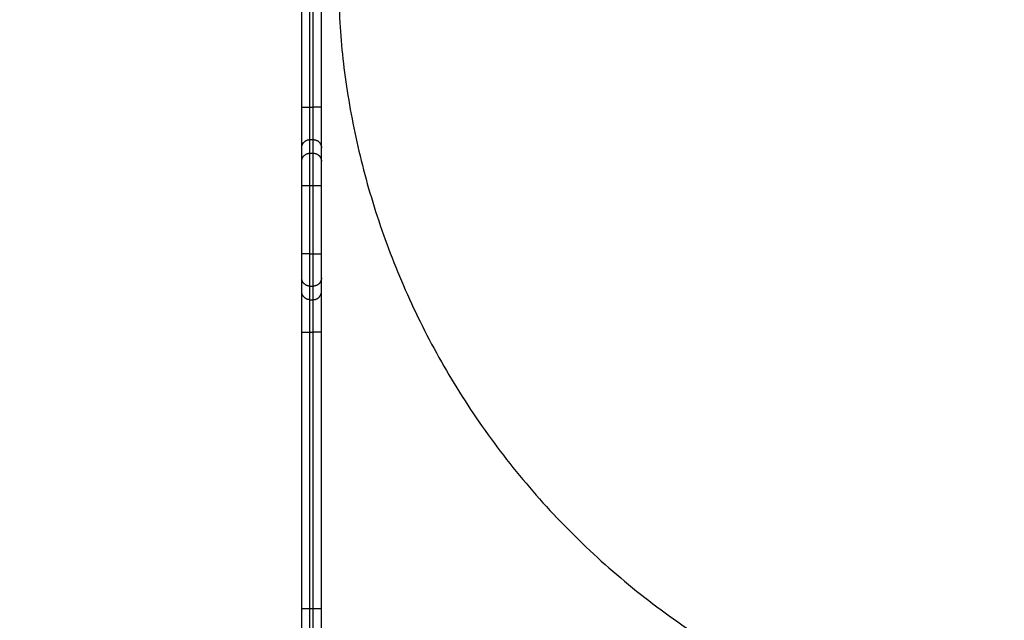
# Model space of a CAD drawing. Units: millimetres. Extents: x 0.3 to 12.1, y 0.2 to 16.
# Drawn here: x 8.8 to 9.4, y 4.5 to 4.8 of the extents above; entities that cross this region are included whole.
import ezdxf

# ---------------------------------------------------------------- set-up
doc = ezdxf.new("R2010")
doc.units = ezdxf.units.MM
doc.layers.add('DIASTASEIS', color=253, linetype='Continuous', lineweight=5)
doc.styles.get("Standard").update_dxf_attribs({"font": 'ARIALN.TTF'})
doc.dimstyles.new('STANDARD_ACAD', dxfattribs={"dimtxt": 0.18, "dimasz": 0.15, "dimexe": 0.18, "dimexo": 0.0625, "dimgap": 0.09, "dimtad": 0, "dimtih": 1, "dimtoh": 1, "dimzin": 0, "dimdsep": 46, "dimtxsty": 'Standard', "dimblk": 'OBLIQUE', "dimcen": 0.09, "dimadec": 0, "dimazin": 0, "dimtfac": 1, "dimtofl": 0, "dimtmove": 0, "dimatfit": 3, "dimfxl": 1, "dimtolj": 1, "dimtzin": 0, "dimarcsym": 0})

# ---------------------------------------------------------------- blocks, each defined once
blk = doc.blocks.new('_Oblique')
at = {"color": 0, "linetype": 'ByBlock', "lineweight": -2}
blk.add_line((-0.5, -0.5), (0.5, 0.5), dxfattribs=at)
blk = doc.blocks.new('*D42')
at = {"layer": 'Defpoints', "color": 0}
for p in [(9.16974, 7.67608), (6.74974, 0.27012), (9.16974, 0.27012)]:
    blk.add_point(p, dxfattribs=at)
at = {"layer": 'DIASTASEIS', "color": 0, "lineweight": -2}
for p, q in [((9.10724, 7.67608), (6.56974, 7.67608)), ((6.74974, 7.67608), (6.74974, 4.155)), ((6.74974, 0.27012), (6.74974, 3.79119)), ((9.10724, 0.27012), (6.56974, 0.27012))]:
    blk.add_line(p, q, dxfattribs=at)
at = {"layer": 'DIASTASEIS', "color": 0, "linetype": 'ByBlock', "lineweight": -2, "xscale": 0.15, "yscale": 0.15, "zscale": 0.15}
for p, rotation in [((6.74974, 7.67608), 90), ((6.74974, 0.27012), 270)]:
    blk.add_blockref('_Oblique', p, dxfattribs=dict(at, rotation=rotation))
at = {"layer": 'DIASTASEIS', "color": 0, "insert": (6.74974, 3.9731), "char_height": 0.18, "attachment_point": 5}
blk.add_mtext('\\A1;\\A1;7.40', dxfattribs=at)
blk = doc.blocks.new('*D44')
at = {"layer": 'Defpoints', "color": 0}
for p in [(9.17474, 6.17608), (8.37449, 2.27012), (9.13974, 2.27012)]:
    blk.add_point(p, dxfattribs=at)
at = {"layer": 'DIASTASEIS', "color": 0, "lineweight": -2}
for p, q in [((9.11224, 6.17608), (8.19449, 6.17608)), ((8.37449, 6.17608), (8.37449, 4.405)), ((8.37449, 2.27012), (8.37449, 4.04119)), ((9.07724, 2.27012), (8.19449, 2.27012))]:
    blk.add_line(p, q, dxfattribs=at)
at = {"layer": 'DIASTASEIS', "color": 0, "linetype": 'ByBlock', "lineweight": -2, "xscale": 0.15, "yscale": 0.15, "zscale": 0.15}
for p, rotation in [((8.37449, 6.17608), 90), ((8.37449, 2.27012), 270)]:
    blk.add_blockref('_Oblique', p, dxfattribs=dict(at, rotation=rotation))
at = {"layer": 'DIASTASEIS', "color": 0, "insert": (8.37449, 4.2231), "char_height": 0.18, "attachment_point": 5}
blk.add_mtext('\\A1;\\A1;3.90', dxfattribs=at)
blk = doc.blocks.new('-s400')
for points in [[(534.10134, 7865.07148), (534.10134, 7865.15559), (534.10134, 7865.2397)], [(534.10634, 7865.07148), (534.10634, 7865.15559), (534.10634, 7865.2397)], [(534.10834, 7865.07148), (534.10834, 7865.15559), (534.10834, 7865.2397)], [(534.11334, 7865.07148), (534.11334, 7865.15559), (534.11334, 7865.2397)], [(534.10634, 7865.07148), (534.10734, 7865.07148), (534.10834, 7865.07148)], [(534.10634, 7865.0435), (534.10634, 7865.04764), (534.10634, 7865.05178)], [(534.10634, 7865.05178), (534.10734, 7865.05178), (534.10834, 7865.05178)], [(534.10834, 7865.0435), (534.10834, 7865.04764), (534.10834, 7865.05178)], [(534.10134, 7865.03858), (534.10134, 7865.04272), (534.10134, 7865.04686)], [(534.11334, 7865.03858), (534.11334, 7865.04272), (534.11334, 7865.04686)], [(534.10634, 7865.0435), (534.10734, 7865.0435), (534.10834, 7865.0435)], [(534.10134, 7864.98237), (534.10134, 7865.00309), (534.10134, 7865.02381)], [(534.10634, 7864.98237), (534.10634, 7865.00309), (534.10634, 7865.02381)], [(534.10634, 7865.02381), (534.10734, 7865.02381), (534.10834, 7865.02381)], [(534.10834, 7864.98237), (534.10834, 7865.00309), (534.10834, 7865.02381)], [(534.11334, 7864.98237), (534.11334, 7865.00309), (534.11334, 7865.02381)], [(534.10634, 7864.98237), (534.10734, 7864.98237), (534.10834, 7864.98237)], [(534.10134, 7864.95932), (534.10134, 7864.96346), (534.10134, 7864.9676)], [(534.11334, 7864.95932), (534.11334, 7864.96346), (534.11334, 7864.9676)], [(534.10634, 7864.9544), (534.10634, 7864.95854), (534.10634, 7864.96267)], [(534.10634, 7864.96267), (534.10734, 7864.96267), (534.10834, 7864.96267)], [(534.10834, 7864.9544), (534.10834, 7864.95854), (534.10834, 7864.96267)], [(534.10634, 7864.9544), (534.10734, 7864.9544), (534.10834, 7864.9544)], [(534.10134, 7864.76648), (534.10134, 7864.85059), (534.10134, 7864.9347)], [(534.10634, 7864.76648), (534.10634, 7864.85059), (534.10634, 7864.9347)], [(534.10634, 7864.9347), (534.10734, 7864.9347), (534.10834, 7864.9347)], [(534.10834, 7864.76648), (534.10834, 7864.85059), (534.10834, 7864.9347)], [(534.11334, 7864.76648), (534.11334, 7864.85059), (534.11334, 7864.9347)], [(534.10634, 7864.76648), (534.10734, 7864.76648), (534.10834, 7864.76648)]]:
    blk.add_open_spline(points, degree=2)
blk.add_rational_spline([(534.12334, 7865.15559), (534.12334, 7864.67059), (534.60834, 7864.67059), (535.09334, 7864.67059), (535.09334, 7865.15559)], [1, 0.707106781187, 1, 0.707106781187, 1], degree=2, knots=[1940, 1940, 1940, 2910, 2910, 3880, 3880, 3880])
for points, weights in [([(534.10134, 7865.07148), (534.10134, 7865.07148), (534.10634, 7865.07148)], [1, 0.707106781187, 1]), ([(534.10134, 7865.04686), (534.10134, 7865.0505), (534.10134, 7865.07148)], [1, 0.766044443117, 1]), ([(534.10634, 7865.05178), (534.10634, 7865.0547), (534.10634, 7865.07148)], [1, 0.766044443119, 1]), ([(534.11334, 7865.07148), (534.11334, 7865.07148), (534.10834, 7865.07148)], [1, 0.707106781186, 1]), ([(534.10834, 7865.05178), (534.10834, 7865.0547), (534.10834, 7865.07148)], [1, 0.766044443119, 1]), ([(534.11334, 7865.04686), (534.11334, 7865.0505), (534.11334, 7865.07148)], [1, 0.766044443117, 1]), ([(534.10134, 7865.04686), (534.10134, 7865.05178), (534.10634, 7865.05178)], [1, 0.707106781218, 1]), ([(534.10834, 7865.05178), (534.11334, 7865.05178), (534.11334, 7865.04686)], [1, 0.707106781186, 1]), ([(534.10134, 7865.03858), (534.10134, 7865.0435), (534.10634, 7865.0435)], [1, 0.707106781186, 1]), ([(534.10134, 7865.02381), (534.10134, 7865.03639), (534.10134, 7865.03858)], [1, 0.766044443115, 1]), ([(534.10634, 7865.02381), (534.10634, 7865.04059), (534.10634, 7865.0435)], [1, 0.766044443119, 1]), ([(534.10834, 7865.0435), (534.11334, 7865.0435), (534.11334, 7865.03858)], [1, 0.707106781149, 1]), ([(534.10834, 7865.02381), (534.10834, 7865.04059), (534.10834, 7865.0435)], [1, 0.766044443119, 1]), ([(534.11334, 7865.02381), (534.11334, 7865.03639), (534.11334, 7865.03858)], [1, 0.766044443115, 1]), ([(534.10134, 7865.02381), (534.10134, 7865.02381), (534.10634, 7865.02381)], [1, 0.707106781149, 1]), ([(534.10834, 7865.02381), (534.11334, 7865.02381), (534.11334, 7865.02381)], [1, 0.707106781187, 1]), ([(534.10634, 7864.98237), (534.10134, 7864.98237), (534.10134, 7864.98237)], [1, 0.707106781149, 1]), ([(534.10134, 7864.9676), (534.10134, 7864.96978), (534.10134, 7864.98237)], [1, 0.766044443114, 1]), ([(534.10634, 7864.96267), (534.10634, 7864.96559), (534.10634, 7864.98237)], [1, 0.766044443119, 1]), ([(534.10834, 7864.98237), (534.11334, 7864.98237), (534.11334, 7864.98237)], [1, 0.707106781149, 1]), ([(534.10834, 7864.96267), (534.10834, 7864.96559), (534.10834, 7864.98237)], [1, 0.766044443119, 1]), ([(534.11334, 7864.9676), (534.11334, 7864.96978), (534.11334, 7864.98237)], [1, 0.766044443115, 1]), ([(534.10634, 7864.96267), (534.10134, 7864.96267), (534.10134, 7864.9676)], [1, 0.707106781187, 1]), ([(534.11334, 7864.9676), (534.11334, 7864.96267), (534.10834, 7864.96267)], [1, 0.707106781149, 1]), ([(534.10134, 7864.9347), (534.10134, 7864.95568), (534.10134, 7864.95932)], [1, 0.766044443117, 1]), ([(534.10634, 7864.9544), (534.10134, 7864.9544), (534.10134, 7864.95932)], [1, 0.707106781218, 1]), ([(534.10634, 7864.9347), (534.10634, 7864.95148), (534.10634, 7864.9544)], [1, 0.766044443119, 1]), ([(534.10834, 7864.9544), (534.11334, 7864.9544), (534.11334, 7864.95932)], [1, 0.707106781218, 1]), ([(534.10834, 7864.9347), (534.10834, 7864.95148), (534.10834, 7864.9544)], [1, 0.766044443119, 1]), ([(534.11334, 7864.9347), (534.11334, 7864.95568), (534.11334, 7864.95932)], [1, 0.766044443117, 1]), ([(534.10134, 7864.9347), (534.10134, 7864.9347), (534.10634, 7864.9347)], [1, 0.707106781218, 1]), ([(534.11334, 7864.9347), (534.11334, 7864.9347), (534.10834, 7864.9347)], [1, 0.707106781218, 1]), ([(534.10134, 7864.76648), (534.10134, 7864.76648), (534.10634, 7864.76648)], [1, 0.707106781187, 1]), ([(534.10134, 7864.74186), (534.10134, 7864.7455), (534.10134, 7864.76648)], [1, 0.766044443117, 1]), ([(534.10634, 7864.74678), (534.10634, 7864.7497), (534.10634, 7864.76648)], [1, 0.766044443119, 1]), ([(534.10834, 7864.76648), (534.11334, 7864.76648), (534.11334, 7864.76648)], [1, 0.707106781218, 1]), ([(534.10834, 7864.74678), (534.10834, 7864.7497), (534.10834, 7864.76648)], [1, 0.766044443119, 1]), ([(534.11334, 7864.74186), (534.11334, 7864.7455), (534.11334, 7864.76648)], [1, 0.766044443117, 1])]:
    blk.add_rational_spline(points, weights, degree=2)
blk = doc.blocks.new('S400')
blk.add_blockref('-s400', (-525.1706, -7860.28701))

msp = doc.modelspace()

# ---------------------------------------------------------------- block references
msp.add_blockref('S400', (0, 0))

# ---------------------------------------------------------------- dimensions: what is measured, and where the dimension line sits
at = {"layer": 'DIASTASEIS'}
for base, p1, p2, picture, middle in [((6.74974, 0.27012), (9.16974, 7.67608), (9.16974, 0.27012), '*D42', (6.74974, 3.9731)), ((8.37449, 2.27012), (9.17474, 6.17608), (9.13974, 2.27012), '*D44', (8.37449, 4.2231))]:
    dim = msp.add_linear_dim(base=base, p1=p1, p2=p2, angle=90, text='\\A1;<>0', dimstyle='STANDARD_ACAD', override={"dimdec": 1, "dimtxsty": 'Standard', "dimtmove": 2}, dxfattribs=at)
    dim.commit()
    dim.dimension.update_dxf_attribs({"geometry": picture, "text_midpoint": middle})

doc.saveas('drawing.dxf')
